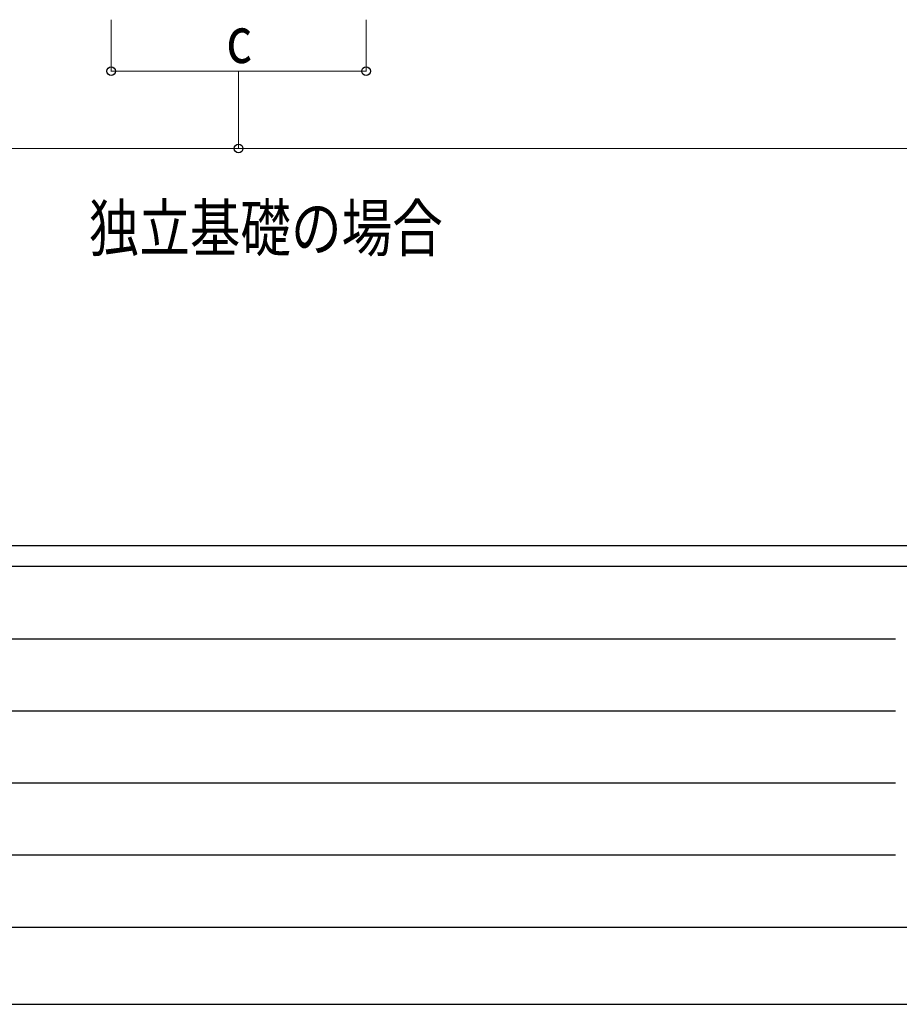
# Model space of a CAD drawing. Units: millimetres. Extents: x 0 to 33640, y 0 to 23760.
# Drawn here: x 7999 to 11415, y 0 to 3824 of the extents above; entities that cross this region are included whole.
import ezdxf

# ---------------------------------------------------------------- set-up
doc = ezdxf.new("R2010")
doc.units = ezdxf.units.MM
for name, color, linetype, lineweight in [('USER1', 3, 'Continuous', 13), ('YKK_D', 6, 'Continuous', 13), ('YKK_ZWAK', 7, 'Continuous', 30)]:
    doc.layers.add(name, color=color, linetype=linetype, lineweight=lineweight)
doc.styles.add('text-b', font='extslim2.shx', dxfattribs={"width": 0.8, "bigfont": 'extfont2.shx'})

msp = doc.modelspace()

# ---------------------------------------------------------------- linework, layer by layer
at = {"layer": 'YKK_D'}
for p, q in [((8354.1, 3824), (8354.1, 3623)), ((9344.1, 3824), (9344.1, 3623)), ((8354.1, 3624), (9344.1, 3624)), ((8849.1, 3623), (8849.1, 3323)), ((8849.1, 3623), (8849.1, 3323)), ((3512.6, 3324), (8849.1, 3324)), ((8849.1, 3324), (14185.6, 3324))]:
    msp.add_line(p, q, dxfattribs=at)
at = {"layer": 'YKK_D', "linetype": 'ByBlock', "lineweight": -2}
for centre in [(8354.1, 3624), (9344.1, 3624), (8849.1, 3324), (8849.1, 3324)]:
    msp.add_circle(centre, 17, dxfattribs=at)
at = {"layer": 'YKK_ZWAK'}
for p, q in [((32400.1, 1780), (1200.1, 1780)), ((11600.1, 1700), (1200.1, 1700)), ((1370.1, 1420), (11400.1, 1420)), ((1370.1, 1140), (11400.1, 1140)), ((1370.1, 860), (11400.1, 860)), ((1370.1, 580), (11400.1, 580)), ((1200.1, 300), (11600.1, 300)), ((0, 0), (33640, 0))]:
    msp.add_line(p, q, dxfattribs=at)

# ---------------------------------------------------------------- texts
at = {"layer": 'USER1', "style": 'text-b', "width": 0.8}
msp.add_text('独立基礎の場合', height=180, dxfattribs=at).set_placement((8266.8, 2924.7))
at = {"layer": 'YKK_D', "style": 'text-b', "width": 0.8}
msp.add_text('c', height=180, dxfattribs=at).set_placement((8801.1, 3656))

doc.saveas('drawing.dxf')
